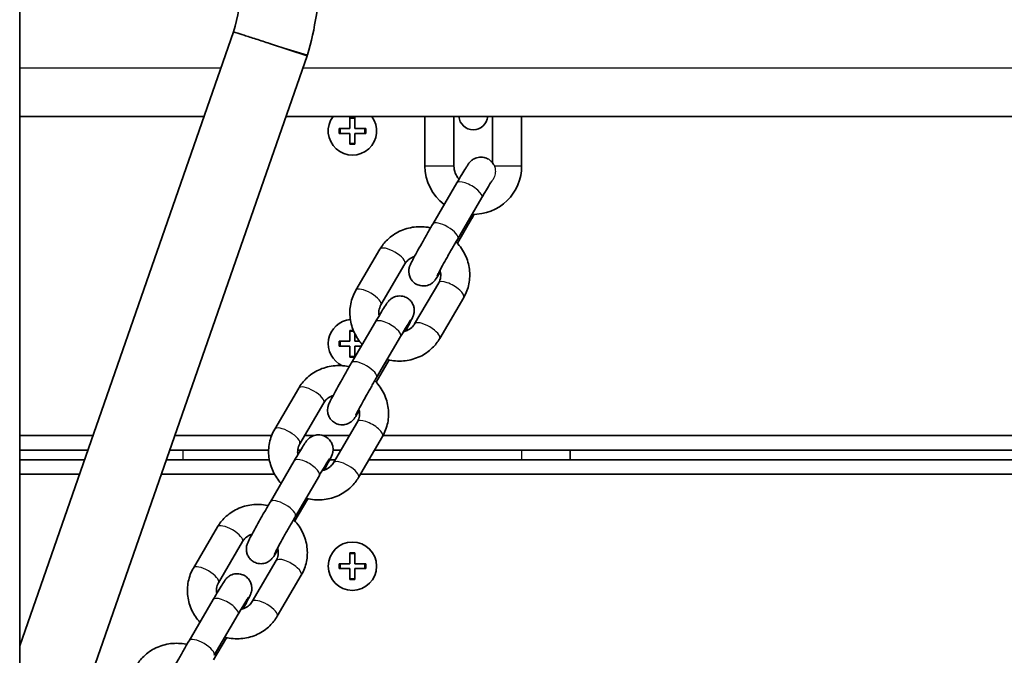
# Model space of a CAD drawing. Units: millimetres. Extents: x -3875 to 4172, y -3249 to 3459.
# Drawn here: x -1166 to -963, y -24 to 107 of the extents above; entities that cross this region are included whole.
import ezdxf

# ---------------------------------------------------------------- set-up
doc = ezdxf.new("R2010")
doc.units = ezdxf.units.MM
doc.layers.add('Widoczne (ISO)', color=7, linetype='Continuous', lineweight=35)
doc.layers.add('Widoczne wąskie (ISO)', color=7, linetype='Continuous', lineweight=25)

msp = doc.modelspace()

# ---------------------------------------------------------------- linework, layer by layer
at = {"layer": 'Widoczne (ISO)'}
for p, q in [((-1166.38, -89.29), (-1166.38, 1365.3)), ((-1122.16, 104.8), (-1166.38, -22.17)), ((-1106.94, 99.86), (-1114.55, 102.33)), ((-1106.94, 99.86), (-1166.38, -70.82)), ((-1106.94, 99.86), (-1106.9, 100.02)), ((-1166.38, 87.3), (-1128.26, 87.3)), ((-1111.32, 87.3), (-453.84, 87.3)), ((-1098.08, 84.8), (-1098.08, 87.05)), ((-1098.08, 87.05), (-1097.08, 87.05)), ((-1097.08, 87.05), (-1097.08, 84.8)), ((-1082.58, 77.05), (-1082.58, 87.3)), ((-1076.58, 77.05), (-1076.58, 87.3)), ((-1068.58, 87.3), (-1068.58, 77.67)), ((-1062.58, 87.3), (-1062.58, 77.05)), ((-1100.33, 84.8), (-1098.08, 84.8)), ((-1100.33, 83.8), (-1100.33, 84.8)), ((-1098.08, 83.8), (-1100.33, 83.8)), ((-1098.08, 81.55), (-1098.08, 83.8)), ((-1097.08, 84.8), (-1094.83, 84.8)), ((-1094.83, 83.8), (-1097.08, 83.8)), ((-1097.08, 83.8), (-1097.08, 81.55)), ((-1094.83, 84.8), (-1094.83, 83.8)), ((-1097.08, 81.55), (-1098.08, 81.55)), ((-1080.96, 65.05), (-1076, 73.54)), ((-1075.78, 62.02), (-1070.82, 70.51)), ((-1072.95, 66.1), (-1075.88, 61.08)), ((-1091.89, 59.84), (-1096.86, 51.35)), ((-1086.71, 56.81), (-1091.68, 48.32)), ((-1084.71, 44.4), (-1079.74, 52.9)), ((-1079.53, 41.37), (-1074.56, 49.87)), ((-1097.76, 36.33), (-1092.79, 44.83)), ((-1098.08, 40.8), (-1098.08, 43.05)), ((-1098.08, 43.05), (-1097.38, 43.05)), ((-1100.33, 40.8), (-1098.08, 40.8)), ((-1100.33, 39.8), (-1100.33, 40.8)), ((-1097.08, 42.39), (-1097.08, 40.8)), ((-1097.08, 40.8), (-1096.09, 40.8)), ((-1092.58, 33.3), (-1087.61, 41.8)), ((-1098.08, 39.8), (-1100.33, 39.8)), ((-1098.08, 37.55), (-1098.08, 39.8)), ((-1095.73, 39.8), (-1097.08, 39.8)), ((-1097.08, 39.8), (-1097.08, 37.55)), ((-1097.08, 37.55), (-1098.08, 37.55)), ((-1090, 36.95), (-1092.68, 32.37)), ((-1108.68, 31.13), (-1113.65, 22.64)), ((-1103.5, 28.1), (-1108.47, 19.61)), ((-1101.5, 15.69), (-1096.53, 24.18)), ((-1151.24, 21.3), (-1166.38, 21.3)), ((-1114.29, 21.3), (-1134.3, 21.3)), ((-1105.56, 21.3), (-1107.48, 21.3)), ((-1098.22, 21.3), (-1103.62, 21.3)), ((-1096.32, 12.66), (-1091.36, 21.15)), ((-473.86, 21.3), (-1091.27, 21.3)), ((-1166.38, 18.3), (-1152.29, 18.3)), ((-1152.98, 16.3), (-1166.38, 16.3)), ((-1114.75, 16.3), (-1136.04, 16.3)), ((-1135.34, 18.3), (-1114.9, 18.3)), ((-1108.89, 18.3), (-1108.28, 18.3)), ((-1101.14, 16.3), (-1102.27, 16.3)), ((-1101.59, 18.3), (-1099.97, 18.3)), ((-470.93, 16.3), (-1094.19, 16.3)), ((-1093.02, 18.3), (-472.1, 18.3)), ((-1052.58, 16.3), (-1052.58, 18.3)), ((-1114.55, 7.62), (-1109.59, 16.11)), ((-1166.38, 13.3), (-1154.03, 13.3)), ((-1137.08, 13.3), (-1113.68, 13.3)), ((-1109.37, 4.59), (-1104.41, 13.08)), ((-1095.94, 13.3), (-469.17, 13.3)), ((-1106.79, 8.23), (-1109.47, 3.65)), ((-1125.48, 2.41), (-1130.45, -6.08)), ((-1120.3, -0.62), (-1125.27, -9.11)), ((-1098.08, -5.2), (-1098.08, -2.95)), ((-1098.08, -2.95), (-1097.08, -2.95)), ((-1097.08, -2.95), (-1097.08, -5.2)), ((-1118.3, -13.03), (-1113.33, -4.53)), ((-1100.33, -5.2), (-1098.08, -5.2)), ((-1100.33, -6.2), (-1100.33, -5.2)), ((-1097.08, -5.2), (-1094.83, -5.2)), ((-1094.83, -5.2), (-1094.83, -6.2)), ((-1113.12, -16.06), (-1108.15, -7.56)), ((-1098.08, -6.2), (-1100.33, -6.2)), ((-1098.08, -8.45), (-1098.08, -6.2)), ((-1094.83, -6.2), (-1097.08, -6.2)), ((-1097.08, -6.2), (-1097.08, -8.45)), ((-1097.08, -8.45), (-1098.08, -8.45)), ((-1131.35, -21.1), (-1126.38, -12.6)), ((-1126.17, -24.13), (-1121.2, -15.63)), ((-1123.59, -20.48), (-1126.27, -25.06))]:
    msp.add_line(p, q, dxfattribs=at)
msp.add_circle((-1097.58, -5.7), 5, dxfattribs=at)
for centre, radius, start, end in [((-1162.41, 116.8), 58, 343.1768, 0), ((-1162.41, 116.8), 42, 343.3934, 356.6699), ((-1097.58, 84.3), 5, 143.1301, 36.8699), ((-1072.58, 87.55), 3, 184.7802, 355.2198), ((-1072.58, 77.05), 10, 180, 232.9265), ((-1072.58, 77.05), 4, 180, 222.6187), ((-1072.58, 77.05), 10, 268.5228, 0), ((-1097.58, 40.3), 5, 94.864, 245.4093)]:
    msp.add_arc(centre, radius, start, end, dxfattribs=at)
for points, knots in [([(-1122.16, 104.8), (-1122.16, 104.8), (-1122.16, 104.8), (-1122.16, 104.8), (-1121.96, 104.73), (-1121.19, 104.49), (-1120.64, 104.31), (-1119.24, 103.85), (-1118.41, 103.59), (-1116.61, 103), (-1115.66, 102.69), (-1114.65, 102.37), (-1114.6, 102.35), (-1114.55, 102.33)], [-1.245426, -1.245426, -1.245426, -1.245426, -1.2397, -1.2397, -0.927381, -0.927381, -0.615323, -0.615323, -0.303098, -0.303098, 0, 0, 0.015192, 0.015192, 0.015192, 0.015192]), ([(-1076, 73.54), (-1075.63, 74.16), (-1075.29, 74.75), (-1074.66, 75.79), (-1074.38, 76.25), (-1074.08, 76.72), (-1074.02, 76.82), (-1073.9, 77), (-1073.85, 77.09), (-1073.74, 77.25), (-1073.69, 77.33), (-1073.59, 77.47), (-1073.54, 77.54), (-1073.44, 77.67), (-1073.4, 77.72), (-1073.31, 77.82), (-1073.27, 77.87), (-1073.13, 78.02), (-1073.05, 78.11), (-1072.72, 78.36), (-1072.54, 78.51), (-1071.97, 78.74), (-1071.79, 78.8), (-1071.26, 78.9), (-1070.84, 78.93), (-1070.03, 78.76), (-1069.7, 78.62), (-1069.13, 78.27), (-1068.89, 78.05), (-1068.52, 77.62), (-1068.39, 77.4), (-1068.3, 77.21)], [3.141593, 3.141593, 3.141593, 3.141593, 3.466478, 3.466478, 3.797289, 3.797289, 3.889999, 3.889999, 3.982713, 3.982713, 4.074099, 4.074099, 4.162837, 4.162837, 4.212448, 4.212448, 4.2502, 4.2502, 4.292059, 4.292059, 4.322971, 4.322971, 4.333097, 4.333097, 4.347505, 4.347505, 4.356672, 4.356672, 4.365053, 4.365053, 4.373408, 4.373408, 4.373408, 4.373408]), ([(-1070.82, 70.51), (-1070.73, 70.66), (-1070.65, 70.8), (-1070.48, 71.08), (-1070.4, 71.22), (-1070.24, 71.5), (-1070.16, 71.63), (-1070.01, 71.89), (-1069.93, 72.01), (-1069.58, 72.6), (-1069.33, 73.01), (-1068.94, 73.63), (-1068.8, 73.85), (-1068.71, 73.97), (-1068.7, 73.99), (-1068.7, 73.99)], [3.1415927, 3.1415927, 3.1415927, 3.1415927, 3.2197985, 3.2197985, 3.2990646, 3.2990646, 3.3783826, 3.3783826, 3.456727, 3.456727, 3.7665355, 3.7665355, 4.0541026, 4.0541026, 4.131556, 4.131556, 4.131556, 4.131556]), ([(-1072.39, 67.06), (-1072.56, 66.76), (-1072.73, 66.46), (-1072.92, 66.15), (-1072.93, 66.12), (-1072.95, 66.1)], [6.1203316, 6.1203316, 6.1203316, 6.1203316, 6.2699632, 6.2699632, 6.2831853, 6.2831853, 6.2831853, 6.2831853]), ([(-1081.42, 64.27), (-1081.47, 64.28), (-1081.52, 64.29), (-1082.63, 64.51), (-1083.71, 64.55), (-1085.83, 64.3), (-1086.86, 64.01), (-1088.75, 63.11), (-1089.61, 62.52), (-1090.95, 61.22), (-1091.47, 60.56), (-1091.89, 59.84)], [5.040621, 5.040621, 5.040621, 5.040621, 5.056865, 5.056865, 5.385762, 5.385762, 5.71019, 5.71019, 6.028009, 6.028009, 6.283185, 6.283185, 6.283185, 6.283185]), ([(-1079.37, 55.17), (-1079.51, 54.93), (-1079.64, 54.72), (-1080.02, 54.12), (-1080.18, 53.86), (-1080.47, 53.48), (-1080.51, 53.43), (-1080.6, 53.32), (-1080.64, 53.27), (-1080.78, 53.13), (-1080.86, 53.04), (-1081.19, 52.78), (-1081.37, 52.63), (-1081.94, 52.4), (-1082.12, 52.35), (-1082.65, 52.24), (-1083.07, 52.21), (-1083.88, 52.39), (-1084.21, 52.52), (-1084.78, 52.88), (-1085.02, 53.09), (-1085.41, 53.55), (-1085.55, 53.8), (-1085.78, 54.31), (-1085.84, 54.55), (-1085.93, 55.05), (-1085.92, 55.25), (-1085.9, 55.64), (-1085.88, 55.78), (-1085.83, 56.01), (-1085.8, 56.1), (-1085.75, 56.27), (-1085.73, 56.33), (-1085.65, 56.53), (-1085.61, 56.62), (-1085.45, 56.99), (-1085.3, 57.28), (-1084.88, 58.1), (-1084.59, 58.63), (-1083.95, 59.79), (-1083.61, 60.41), (-1082.89, 61.7), (-1082.51, 62.36), (-1081.75, 63.69), (-1081.37, 64.35), (-1080.99, 65), (-1080.98, 65.02), (-1080.96, 65.05)], [6.768957, 6.768957, 6.768957, 6.768957, 6.938882, 6.938882, 7.304429, 7.304429, 7.35404, 7.35404, 7.391793, 7.391793, 7.433651, 7.433651, 7.464564, 7.464564, 7.47469, 7.47469, 7.489097, 7.489097, 7.498265, 7.498265, 7.506645, 7.506645, 7.5161, 7.5161, 7.528772, 7.528772, 7.54838, 7.54838, 7.577275, 7.577275, 7.610365, 7.610365, 7.656803, 7.656803, 7.758891, 7.758891, 8.07305, 8.07305, 8.434155, 8.434155, 8.763482, 8.763482, 9.087976, 9.087976, 9.411556, 9.411556, 9.424778, 9.424778, 9.424778, 9.424778]), ([(-1080.11, 54.24), (-1080.11, 54.24), (-1080.1, 54.25), (-1080.08, 54.29), (-1080.04, 54.37), (-1079.9, 54.65), (-1079.78, 54.9), (-1079.43, 55.55), (-1079.2, 55.99), (-1078.65, 56.98), (-1078.34, 57.55), (-1077.92, 58.3), (-1077.83, 58.45), (-1077.66, 58.76), (-1077.57, 58.92), (-1077.39, 59.23), (-1077.3, 59.39), (-1077.12, 59.71), (-1077.03, 59.87), (-1076.85, 60.18), (-1076.76, 60.34), (-1076.58, 60.65), (-1076.49, 60.81), (-1076.31, 61.12), (-1076.22, 61.28), (-1076.04, 61.58), (-1075.95, 61.73), (-1075.84, 61.93), (-1075.81, 61.97), (-1075.78, 62.02)], [7.721249, 7.721249, 7.721249, 7.721249, 7.767637, 7.767637, 7.916416, 7.916416, 8.16027, 8.16027, 8.456744, 8.456744, 8.768184, 8.768184, 8.846583, 8.846583, 8.925979, 8.925979, 9.005364, 9.005364, 9.083732, 9.083732, 9.162311, 9.162311, 9.241917, 9.241917, 9.321536, 9.321536, 9.400153, 9.400153, 9.424778, 9.424778, 9.424778, 9.424778]), ([(-1074.56, 49.87), (-1074.05, 50.73), (-1073.69, 51.69), (-1073.29, 53.66), (-1073.25, 54.69), (-1073.51, 56.71), (-1073.8, 57.71), (-1074.69, 59.59), (-1075.3, 60.46), (-1076.06, 61.28), (-1076.11, 61.33), (-1076.16, 61.38)], [3.141593, 3.141593, 3.141593, 3.141593, 3.450789, 3.450789, 3.761227, 3.761227, 4.076881, 4.076881, 4.399189, 4.399189, 4.41992, 4.41992, 4.41992, 4.41992]), ([(-1084.75, 58.32), (-1084.88, 58.29), (-1085.01, 58.24), (-1085.49, 58.03), (-1085.82, 57.82), (-1086.34, 57.35), (-1086.55, 57.09), (-1086.71, 56.81)], [5.5672464, 5.5672464, 5.5672464, 5.5672464, 5.6742235, 5.6742235, 5.9962549, 5.9962549, 6.2831853, 6.2831853, 6.2831853, 6.2831853]), ([(-1079.74, 52.9), (-1079.53, 53.25), (-1079.39, 53.65), (-1079.28, 54.47), (-1079.3, 54.9), (-1079.42, 55.39), (-1079.43, 55.45), (-1079.45, 55.51)], [3.1415927, 3.1415927, 3.1415927, 3.1415927, 3.5118218, 3.5118218, 3.8690096, 3.8690096, 3.9210242, 3.9210242, 3.9210242, 3.9210242]), ([(-1096.86, 51.35), (-1097.36, 50.48), (-1097.73, 49.53), (-1098.13, 47.55), (-1098.16, 46.53), (-1097.91, 44.51), (-1097.61, 43.51), (-1096.75, 41.69), (-1096.2, 40.87), (-1095.53, 40.14)], [6.283185, 6.283185, 6.283185, 6.283185, 6.592382, 6.592382, 6.902819, 6.902819, 7.218474, 7.218474, 7.520168, 7.520168, 7.520168, 7.520168]), ([(-1092.79, 44.83), (-1092.43, 45.45), (-1092.08, 46.03), (-1091.46, 47.07), (-1091.18, 47.53), (-1090.68, 48.31), (-1090.53, 48.57), (-1090.24, 48.95), (-1090.2, 49), (-1090.11, 49.11), (-1090.06, 49.16), (-1089.93, 49.3), (-1089.84, 49.39), (-1089.51, 49.65), (-1089.34, 49.8), (-1088.76, 50.03), (-1088.59, 50.08), (-1088.06, 50.19), (-1087.64, 50.22), (-1086.83, 50.04), (-1086.49, 49.91), (-1085.92, 49.55), (-1085.69, 49.34), (-1085.3, 48.88), (-1085.15, 48.63), (-1084.92, 48.12), (-1084.87, 47.88), (-1084.78, 47.38), (-1084.78, 47.18), (-1084.8, 46.79), (-1084.83, 46.65), (-1084.88, 46.42), (-1084.9, 46.33), (-1084.95, 46.16), (-1084.98, 46.1), (-1085.05, 45.9), (-1085.09, 45.81), (-1085.26, 45.44), (-1085.41, 45.15), (-1085.83, 44.33), (-1086.12, 43.8), (-1086.5, 43.1), (-1086.55, 43.01), (-1086.6, 42.91)], [3.141593, 3.141593, 3.141593, 3.141593, 3.466478, 3.466478, 3.797289, 3.797289, 4.162837, 4.162837, 4.212448, 4.212448, 4.2502, 4.2502, 4.292059, 4.292059, 4.322971, 4.322971, 4.333097, 4.333097, 4.347505, 4.347505, 4.356672, 4.356672, 4.365053, 4.365053, 4.374508, 4.374508, 4.387179, 4.387179, 4.406787, 4.406787, 4.435682, 4.435682, 4.468773, 4.468773, 4.51521, 4.51521, 4.617299, 4.617299, 4.931458, 4.931458, 5.292562, 5.292562, 5.346754, 5.346754, 5.346754, 5.346754]), ([(-1091.68, 48.32), (-1091.89, 47.96), (-1092.02, 47.57), (-1092.13, 46.8), (-1092.12, 46.44), (-1092.05, 46.08)], [6.2831853, 6.2831853, 6.2831853, 6.2831853, 6.6534144, 6.6534144, 6.9580465, 6.9580465, 6.9580465, 6.9580465]), ([(-1087.61, 41.8), (-1087.53, 41.94), (-1087.44, 42.09), (-1087.28, 42.37), (-1087.19, 42.51), (-1087.03, 42.78), (-1086.95, 42.91), (-1086.8, 43.17), (-1086.73, 43.3), (-1086.37, 43.89), (-1086.12, 44.3), (-1085.74, 44.91), (-1085.59, 45.14), (-1085.51, 45.26), (-1085.5, 45.27), (-1085.5, 45.27)], [3.1415927, 3.1415927, 3.1415927, 3.1415927, 3.2197985, 3.2197985, 3.2990646, 3.2990646, 3.3783826, 3.3783826, 3.456727, 3.456727, 3.7665355, 3.7665355, 4.0541026, 4.0541026, 4.131556, 4.131556, 4.131556, 4.131556]), ([(-1087.02, 42.8), (-1086.76, 42.85), (-1086.52, 42.93), (-1085.92, 43.19), (-1085.6, 43.4), (-1085.07, 43.87), (-1084.87, 44.13), (-1084.71, 44.4)], [8.6124642, 8.6124642, 8.6124642, 8.6124642, 8.8158161, 8.8158161, 9.1378475, 9.1378475, 9.424778, 9.424778, 9.424778, 9.424778]), ([(-1090.39, 37.04), (-1090.21, 37), (-1090.03, 36.95), (-1088.79, 36.71), (-1087.7, 36.66), (-1085.59, 36.92), (-1084.56, 37.21), (-1082.66, 38.1), (-1081.8, 38.7), (-1080.46, 40), (-1079.95, 40.66), (-1079.53, 41.37)], [8.140799, 8.140799, 8.140799, 8.140799, 8.198457, 8.198457, 8.527354, 8.527354, 8.851782, 8.851782, 9.169602, 9.169602, 9.424778, 9.424778, 9.424778, 9.424778]), ([(-1098.21, 35.55), (-1098.26, 35.56), (-1098.32, 35.58), (-1099.42, 35.8), (-1100.51, 35.84), (-1102.63, 35.59), (-1103.66, 35.29), (-1105.55, 34.4), (-1106.41, 33.8), (-1107.75, 32.5), (-1108.26, 31.85), (-1108.68, 31.13)], [5.040621, 5.040621, 5.040621, 5.040621, 5.056865, 5.056865, 5.385762, 5.385762, 5.71019, 5.71019, 6.028009, 6.028009, 6.283185, 6.283185, 6.283185, 6.283185]), ([(-1096.16, 26.45), (-1096.31, 26.22), (-1096.44, 26), (-1096.82, 25.4), (-1096.98, 25.14), (-1097.27, 24.76), (-1097.3, 24.71), (-1097.39, 24.61), (-1097.44, 24.56), (-1097.57, 24.41), (-1097.66, 24.32), (-1097.99, 24.07), (-1098.17, 23.92), (-1098.74, 23.69), (-1098.91, 23.63), (-1099.44, 23.53), (-1099.87, 23.5), (-1100.67, 23.68), (-1101.01, 23.81), (-1101.58, 24.16), (-1101.81, 24.38), (-1102.21, 24.84), (-1102.35, 25.09), (-1102.58, 25.59), (-1102.64, 25.83), (-1102.72, 26.33), (-1102.72, 26.53), (-1102.7, 26.92), (-1102.67, 27.06), (-1102.62, 27.3), (-1102.6, 27.38), (-1102.55, 27.55), (-1102.52, 27.62), (-1102.45, 27.81), (-1102.41, 27.9), (-1102.24, 28.28), (-1102.09, 28.57), (-1101.67, 29.38), (-1101.39, 29.92), (-1100.75, 31.08), (-1100.41, 31.7), (-1099.69, 32.98), (-1099.31, 33.65), (-1098.55, 34.98), (-1098.17, 35.64), (-1097.79, 36.28), (-1097.77, 36.31), (-1097.76, 36.33)], [6.768957, 6.768957, 6.768957, 6.768957, 6.938882, 6.938882, 7.304429, 7.304429, 7.35404, 7.35404, 7.391793, 7.391793, 7.433651, 7.433651, 7.464564, 7.464564, 7.47469, 7.47469, 7.489097, 7.489097, 7.498265, 7.498265, 7.506645, 7.506645, 7.5161, 7.5161, 7.528772, 7.528772, 7.54838, 7.54838, 7.577275, 7.577275, 7.610365, 7.610365, 7.656803, 7.656803, 7.758891, 7.758891, 8.07305, 8.07305, 8.434155, 8.434155, 8.763482, 8.763482, 9.087976, 9.087976, 9.411556, 9.411556, 9.424778, 9.424778, 9.424778, 9.424778]), ([(-1096.9, 25.52), (-1096.9, 25.52), (-1096.9, 25.53), (-1096.88, 25.58), (-1096.84, 25.66), (-1096.7, 25.94), (-1096.57, 26.18), (-1096.23, 26.84), (-1095.99, 27.27), (-1095.45, 28.27), (-1095.13, 28.84), (-1094.71, 29.59), (-1094.63, 29.74), (-1094.45, 30.05), (-1094.36, 30.2), (-1094.18, 30.52), (-1094.09, 30.68), (-1093.91, 30.99), (-1093.82, 31.15), (-1093.64, 31.46), (-1093.55, 31.62), (-1093.37, 31.94), (-1093.28, 32.09), (-1093.1, 32.41), (-1093.01, 32.56), (-1092.83, 32.87), (-1092.75, 33.02), (-1092.63, 33.21), (-1092.61, 33.26), (-1092.58, 33.3)], [7.721249, 7.721249, 7.721249, 7.721249, 7.767637, 7.767637, 7.916416, 7.916416, 8.16027, 8.16027, 8.456744, 8.456744, 8.768184, 8.768184, 8.846583, 8.846583, 8.925979, 8.925979, 9.005364, 9.005364, 9.083732, 9.083732, 9.162311, 9.162311, 9.241917, 9.241917, 9.321536, 9.321536, 9.400153, 9.400153, 9.424778, 9.424778, 9.424778, 9.424778]), ([(-1091.36, 21.15), (-1090.85, 22.02), (-1090.48, 22.97), (-1090.08, 24.95), (-1090.05, 25.97), (-1090.3, 27.99), (-1090.6, 28.99), (-1091.49, 30.87), (-1092.09, 31.75), (-1092.86, 32.56), (-1092.91, 32.61), (-1092.95, 32.66)], [3.141593, 3.141593, 3.141593, 3.141593, 3.450789, 3.450789, 3.761227, 3.761227, 4.076881, 4.076881, 4.399189, 4.399189, 4.41992, 4.41992, 4.41992, 4.41992]), ([(-1101.55, 29.61), (-1101.68, 29.57), (-1101.8, 29.52), (-1102.29, 29.32), (-1102.62, 29.1), (-1103.14, 28.63), (-1103.34, 28.38), (-1103.5, 28.1)], [5.5672464, 5.5672464, 5.5672464, 5.5672464, 5.6742235, 5.6742235, 5.9962549, 5.9962549, 6.2831853, 6.2831853, 6.2831853, 6.2831853]), ([(-1096.53, 24.18), (-1096.33, 24.54), (-1096.19, 24.94), (-1096.08, 25.76), (-1096.1, 26.19), (-1096.21, 26.67), (-1096.23, 26.74), (-1096.25, 26.8)], [3.1415927, 3.1415927, 3.1415927, 3.1415927, 3.5118218, 3.5118218, 3.8690096, 3.8690096, 3.9210242, 3.9210242, 3.9210242, 3.9210242]), ([(-1113.65, 22.64), (-1114.16, 21.77), (-1114.52, 20.82), (-1114.92, 18.84), (-1114.96, 17.82), (-1114.7, 15.79), (-1114.41, 14.8), (-1113.55, 12.98), (-1112.99, 12.15), (-1112.33, 11.42)], [6.283185, 6.283185, 6.283185, 6.283185, 6.592382, 6.592382, 6.902819, 6.902819, 7.218474, 7.218474, 7.520168, 7.520168, 7.520168, 7.520168]), ([(-1109.59, 16.11), (-1109.22, 16.73), (-1108.88, 17.32), (-1108.25, 18.36), (-1107.97, 18.82), (-1107.48, 19.6), (-1107.32, 19.86), (-1107.03, 20.24), (-1106.99, 20.29), (-1106.9, 20.39), (-1106.86, 20.44), (-1106.72, 20.59), (-1106.64, 20.68), (-1106.31, 20.93), (-1106.13, 21.08), (-1105.56, 21.31), (-1105.38, 21.37), (-1104.85, 21.47), (-1104.43, 21.5), (-1103.62, 21.33), (-1103.29, 21.19), (-1102.72, 20.84), (-1102.48, 20.62), (-1102.09, 20.16), (-1101.95, 19.92), (-1101.72, 19.41), (-1101.66, 19.17), (-1101.58, 18.67), (-1101.58, 18.47), (-1101.6, 18.08), (-1101.63, 17.94), (-1101.67, 17.7), (-1101.7, 17.62), (-1101.75, 17.45), (-1101.77, 17.38), (-1101.85, 17.19), (-1101.89, 17.1), (-1102.06, 16.72), (-1102.2, 16.43), (-1102.63, 15.62), (-1102.91, 15.08), (-1103.29, 14.38), (-1103.34, 14.29), (-1103.4, 14.2)], [3.141593, 3.141593, 3.141593, 3.141593, 3.466478, 3.466478, 3.797289, 3.797289, 4.162837, 4.162837, 4.212448, 4.212448, 4.2502, 4.2502, 4.292059, 4.292059, 4.322971, 4.322971, 4.333097, 4.333097, 4.347505, 4.347505, 4.356672, 4.356672, 4.365053, 4.365053, 4.374508, 4.374508, 4.387179, 4.387179, 4.406787, 4.406787, 4.435682, 4.435682, 4.468773, 4.468773, 4.51521, 4.51521, 4.617299, 4.617299, 4.931458, 4.931458, 5.292562, 5.292562, 5.346754, 5.346754, 5.346754, 5.346754]), ([(-1108.47, 19.61), (-1108.68, 19.25), (-1108.82, 18.85), (-1108.92, 18.09), (-1108.91, 17.73), (-1108.85, 17.36)], [6.2831853, 6.2831853, 6.2831853, 6.2831853, 6.6534144, 6.6534144, 6.9580465, 6.9580465, 6.9580465, 6.9580465]), ([(-1104.41, 13.08), (-1104.32, 13.23), (-1104.24, 13.37), (-1104.07, 13.65), (-1103.99, 13.79), (-1103.83, 14.07), (-1103.75, 14.2), (-1103.6, 14.46), (-1103.52, 14.58), (-1103.17, 15.17), (-1102.92, 15.58), (-1102.53, 16.2), (-1102.39, 16.42), (-1102.3, 16.54), (-1102.29, 16.56), (-1102.29, 16.56)], [3.1415927, 3.1415927, 3.1415927, 3.1415927, 3.2197985, 3.2197985, 3.2990646, 3.2990646, 3.3783826, 3.3783826, 3.456727, 3.456727, 3.7665355, 3.7665355, 4.0541026, 4.0541026, 4.131556, 4.131556, 4.131556, 4.131556]), ([(-1103.82, 14.09), (-1103.56, 14.14), (-1103.31, 14.22), (-1102.72, 14.47), (-1102.39, 14.68), (-1101.87, 15.16), (-1101.66, 15.41), (-1101.5, 15.69)], [8.6124642, 8.6124642, 8.6124642, 8.6124642, 8.8158161, 8.8158161, 9.1378475, 9.1378475, 9.424778, 9.424778, 9.424778, 9.424778]), ([(-1107.19, 8.33), (-1107.01, 8.28), (-1106.82, 8.24), (-1105.58, 7.99), (-1104.5, 7.95), (-1102.38, 8.2), (-1101.35, 8.49), (-1099.46, 9.39), (-1098.6, 9.98), (-1097.26, 11.28), (-1096.74, 11.94), (-1096.32, 12.66)], [8.140799, 8.140799, 8.140799, 8.140799, 8.198457, 8.198457, 8.527354, 8.527354, 8.851782, 8.851782, 9.169602, 9.169602, 9.424778, 9.424778, 9.424778, 9.424778]), ([(-1115.01, 6.84), (-1115.06, 6.85), (-1115.11, 6.86), (-1116.22, 7.08), (-1117.3, 7.12), (-1119.42, 6.87), (-1120.45, 6.58), (-1122.34, 5.68), (-1123.2, 5.09), (-1124.54, 3.79), (-1125.06, 3.13), (-1125.48, 2.41)], [5.040621, 5.040621, 5.040621, 5.040621, 5.056865, 5.056865, 5.385762, 5.385762, 5.71019, 5.71019, 6.028009, 6.028009, 6.283185, 6.283185, 6.283185, 6.283185]), ([(-1112.96, -2.26), (-1113.1, -2.5), (-1113.23, -2.71), (-1113.61, -3.31), (-1113.77, -3.57), (-1114.06, -3.95), (-1114.1, -4), (-1114.19, -4.11), (-1114.23, -4.16), (-1114.37, -4.3), (-1114.46, -4.39), (-1114.78, -4.65), (-1114.96, -4.8), (-1115.54, -5.03), (-1115.71, -5.08), (-1116.24, -5.19), (-1116.66, -5.22), (-1117.47, -5.04), (-1117.8, -4.91), (-1118.37, -4.55), (-1118.61, -4.34), (-1119, -3.88), (-1119.14, -3.63), (-1119.37, -3.12), (-1119.43, -2.88), (-1119.52, -2.38), (-1119.51, -2.18), (-1119.49, -1.79), (-1119.47, -1.65), (-1119.42, -1.42), (-1119.39, -1.33), (-1119.34, -1.16), (-1119.32, -1.09), (-1119.25, -0.9), (-1119.21, -0.81), (-1119.04, -0.44), (-1118.89, -0.15), (-1118.47, 0.67), (-1118.18, 1.2), (-1117.54, 2.37), (-1117.2, 2.98), (-1116.48, 4.27), (-1116.1, 4.94), (-1115.34, 6.26), (-1114.96, 6.92), (-1114.58, 7.57), (-1114.57, 7.59), (-1114.55, 7.62)], [6.768957, 6.768957, 6.768957, 6.768957, 6.938882, 6.938882, 7.304429, 7.304429, 7.35404, 7.35404, 7.391793, 7.391793, 7.433651, 7.433651, 7.464564, 7.464564, 7.47469, 7.47469, 7.489097, 7.489097, 7.498265, 7.498265, 7.506645, 7.506645, 7.5161, 7.5161, 7.528772, 7.528772, 7.54838, 7.54838, 7.577275, 7.577275, 7.610365, 7.610365, 7.656803, 7.656803, 7.758891, 7.758891, 8.07305, 8.07305, 8.434155, 8.434155, 8.763482, 8.763482, 9.087976, 9.087976, 9.411556, 9.411556, 9.424778, 9.424778, 9.424778, 9.424778]), ([(-1113.7, -3.19), (-1113.7, -3.19), (-1113.69, -3.18), (-1113.67, -3.14), (-1113.63, -3.06), (-1113.5, -2.78), (-1113.37, -2.53), (-1113.02, -1.88), (-1112.79, -1.44), (-1112.24, -0.45), (-1111.93, 0.12), (-1111.51, 0.87), (-1111.42, 1.02), (-1111.25, 1.33), (-1111.16, 1.49), (-1110.98, 1.8), (-1110.89, 1.96), (-1110.71, 2.28), (-1110.62, 2.44), (-1110.44, 2.75), (-1110.35, 2.91), (-1110.17, 3.22), (-1110.08, 3.38), (-1109.9, 3.69), (-1109.81, 3.85), (-1109.63, 4.15), (-1109.54, 4.3), (-1109.43, 4.5), (-1109.4, 4.54), (-1109.37, 4.59)], [1.438063, 1.438063, 1.438063, 1.438063, 1.484452, 1.484452, 1.633231, 1.633231, 1.877085, 1.877085, 2.173559, 2.173559, 2.484999, 2.484999, 2.563398, 2.563398, 2.642794, 2.642794, 2.722178, 2.722178, 2.800547, 2.800547, 2.879125, 2.879125, 2.958731, 2.958731, 3.038351, 3.038351, 3.116968, 3.116968, 3.141593, 3.141593, 3.141593, 3.141593]), ([(-1108.15, -7.56), (-1107.64, -6.69), (-1107.28, -5.74), (-1106.88, -3.77), (-1106.84, -2.74), (-1107.1, -0.72), (-1107.39, 0.28), (-1108.28, 2.16), (-1108.89, 3.03), (-1109.66, 3.85), (-1109.7, 3.9), (-1109.75, 3.95)], [3.141593, 3.141593, 3.141593, 3.141593, 3.450789, 3.450789, 3.761227, 3.761227, 4.076881, 4.076881, 4.399189, 4.399189, 4.41992, 4.41992, 4.41992, 4.41992]), ([(-1118.34, 0.9), (-1118.47, 0.86), (-1118.6, 0.81), (-1119.08, 0.6), (-1119.41, 0.39), (-1119.93, -0.08), (-1120.14, -0.34), (-1120.3, -0.62)], [5.5672464, 5.5672464, 5.5672464, 5.5672464, 5.6742235, 5.6742235, 5.9962549, 5.9962549, 6.2831853, 6.2831853, 6.2831853, 6.2831853]), ([(-1113.33, -4.53), (-1113.12, -4.18), (-1112.98, -3.78), (-1112.87, -2.96), (-1112.89, -2.53), (-1113.01, -2.04), (-1113.02, -1.98), (-1113.04, -1.92)], [3.1415927, 3.1415927, 3.1415927, 3.1415927, 3.5118218, 3.5118218, 3.8690096, 3.8690096, 3.9210242, 3.9210242, 3.9210242, 3.9210242]), ([(-1130.45, -6.08), (-1130.95, -6.95), (-1131.32, -7.9), (-1131.72, -9.88), (-1131.75, -10.9), (-1131.5, -12.92), (-1131.2, -13.92), (-1130.34, -15.74), (-1129.79, -16.56), (-1129.12, -17.29)], [6.283185, 6.283185, 6.283185, 6.283185, 6.592382, 6.592382, 6.902819, 6.902819, 7.218474, 7.218474, 7.520168, 7.520168, 7.520168, 7.520168]), ([(-1126.38, -12.6), (-1126.02, -11.98), (-1125.67, -11.4), (-1125.05, -10.36), (-1124.77, -9.9), (-1124.27, -9.12), (-1124.12, -8.86), (-1123.83, -8.48), (-1123.79, -8.43), (-1123.7, -8.32), (-1123.65, -8.27), (-1123.52, -8.13), (-1123.43, -8.04), (-1123.1, -7.78), (-1122.93, -7.63), (-1122.35, -7.4), (-1122.18, -7.35), (-1121.65, -7.24), (-1121.23, -7.21), (-1120.42, -7.39), (-1120.08, -7.52), (-1119.52, -7.88), (-1119.28, -8.09), (-1118.89, -8.55), (-1118.74, -8.8), (-1118.51, -9.31), (-1118.46, -9.55), (-1118.37, -10.05), (-1118.37, -10.25), (-1118.39, -10.64), (-1118.42, -10.78), (-1118.47, -11.01), (-1118.49, -11.1), (-1118.54, -11.27), (-1118.57, -11.33), (-1118.64, -11.53), (-1118.68, -11.62), (-1118.85, -11.99), (-1119, -12.28), (-1119.42, -13.1), (-1119.71, -13.63), (-1120.09, -14.33), (-1120.14, -14.42), (-1120.19, -14.52)], [3.141593, 3.141593, 3.141593, 3.141593, 3.466478, 3.466478, 3.797289, 3.797289, 4.162837, 4.162837, 4.212448, 4.212448, 4.2502, 4.2502, 4.292059, 4.292059, 4.322971, 4.322971, 4.333097, 4.333097, 4.347505, 4.347505, 4.356672, 4.356672, 4.365053, 4.365053, 4.374508, 4.374508, 4.387179, 4.387179, 4.406787, 4.406787, 4.435682, 4.435682, 4.468773, 4.468773, 4.51521, 4.51521, 4.617299, 4.617299, 4.931458, 4.931458, 5.292562, 5.292562, 5.346754, 5.346754, 5.346754, 5.346754]), ([(-1125.27, -9.11), (-1125.48, -9.47), (-1125.61, -9.86), (-1125.72, -10.63), (-1125.71, -10.99), (-1125.64, -11.35)], [6.2831853, 6.2831853, 6.2831853, 6.2831853, 6.6534144, 6.6534144, 6.9580465, 6.9580465, 6.9580465, 6.9580465]), ([(-1121.2, -15.63), (-1121.12, -15.49), (-1121.03, -15.34), (-1120.87, -15.06), (-1120.78, -14.92), (-1120.62, -14.65), (-1120.54, -14.52), (-1120.39, -14.26), (-1120.32, -14.13), (-1119.96, -13.54), (-1119.71, -13.13), (-1119.33, -12.52), (-1119.18, -12.29), (-1119.1, -12.17), (-1119.09, -12.16), (-1119.09, -12.16)], [3.1415927, 3.1415927, 3.1415927, 3.1415927, 3.2197985, 3.2197985, 3.2990646, 3.2990646, 3.3783826, 3.3783826, 3.456727, 3.456727, 3.7665355, 3.7665355, 4.0541026, 4.0541026, 4.131556, 4.131556, 4.131556, 4.131556]), ([(-1120.61, -14.63), (-1120.35, -14.58), (-1120.11, -14.5), (-1119.51, -14.24), (-1119.19, -14.03), (-1118.67, -13.56), (-1118.46, -13.3), (-1118.3, -13.03)], [8.6124642, 8.6124642, 8.6124642, 8.6124642, 8.8158161, 8.8158161, 9.1378475, 9.1378475, 9.424778, 9.424778, 9.424778, 9.424778]), ([(-1123.98, -20.39), (-1123.8, -20.43), (-1123.62, -20.48), (-1122.38, -20.72), (-1121.29, -20.77), (-1119.18, -20.51), (-1118.15, -20.22), (-1116.25, -19.33), (-1115.39, -18.73), (-1114.05, -17.43), (-1113.54, -16.77), (-1113.12, -16.06)], [8.140799, 8.140799, 8.140799, 8.140799, 8.198457, 8.198457, 8.527354, 8.527354, 8.851782, 8.851782, 9.169602, 9.169602, 9.424778, 9.424778, 9.424778, 9.424778]), ([(-1131.8, -21.88), (-1131.86, -21.87), (-1131.91, -21.85), (-1133.01, -21.63), (-1134.1, -21.59), (-1136.22, -21.84), (-1137.25, -22.14), (-1139.14, -23.03), (-1140, -23.63), (-1141.34, -24.93), (-1141.85, -25.58), (-1142.27, -26.3)], [5.040621, 5.040621, 5.040621, 5.040621, 5.056865, 5.056865, 5.385762, 5.385762, 5.71019, 5.71019, 6.028009, 6.028009, 6.283185, 6.283185, 6.283185, 6.283185]), ([(-1129.75, -30.98), (-1129.9, -31.21), (-1130.03, -31.43), (-1130.41, -32.03), (-1130.57, -32.29), (-1130.86, -32.67), (-1130.89, -32.72), (-1130.98, -32.82), (-1131.03, -32.87), (-1131.16, -33.02), (-1131.25, -33.11), (-1131.58, -33.36), (-1131.76, -33.51), (-1132.33, -33.74), (-1132.5, -33.8), (-1133.03, -33.9), (-1133.46, -33.93), (-1134.26, -33.75), (-1134.6, -33.62), (-1135.17, -33.27), (-1135.4, -33.05), (-1135.8, -32.59), (-1135.94, -32.34), (-1136.17, -31.84), (-1136.23, -31.6), (-1136.31, -31.1), (-1136.31, -30.89), (-1136.29, -30.5), (-1136.26, -30.37), (-1136.21, -30.13), (-1136.19, -30.05), (-1136.14, -29.88), (-1136.11, -29.81), (-1136.04, -29.62), (-1136, -29.53), (-1135.83, -29.15), (-1135.68, -28.86), (-1135.26, -28.05), (-1134.98, -27.51), (-1134.34, -26.35), (-1134, -25.73), (-1133.28, -24.45), (-1132.9, -23.78), (-1132.14, -22.45), (-1131.76, -21.79), (-1131.38, -21.15), (-1131.36, -21.12), (-1131.35, -21.1)], [6.768957, 6.768957, 6.768957, 6.768957, 6.938882, 6.938882, 7.304429, 7.304429, 7.35404, 7.35404, 7.391793, 7.391793, 7.433651, 7.433651, 7.464564, 7.464564, 7.47469, 7.47469, 7.489097, 7.489097, 7.498265, 7.498265, 7.506645, 7.506645, 7.5161, 7.5161, 7.528772, 7.528772, 7.54838, 7.54838, 7.577275, 7.577275, 7.610365, 7.610365, 7.656803, 7.656803, 7.758891, 7.758891, 8.07305, 8.07305, 8.434155, 8.434155, 8.763482, 8.763482, 9.087976, 9.087976, 9.411556, 9.411556, 9.424778, 9.424778, 9.424778, 9.424778])]:
    msp.add_open_spline(points, degree=3, knots=knots, dxfattribs=at)
at = {"layer": 'Widoczne wąskie (ISO)'}
for p, q in [((-1114.55, 102.33), (-1106.9, 100.02)), ((-1124.78, 97.3), (-1166.38, 97.3)), ((-457.33, 97.3), (-1107.83, 97.3)), ((-1097.08, 86.85), (-1098.08, 86.85)), ((-1100.13, 84.8), (-1100.13, 83.8)), ((-1095.03, 83.8), (-1095.03, 84.8)), ((-1098.08, 81.75), (-1097.08, 81.75)), ((-1076.58, 77.05), (-1082.58, 77.05)), ((-1062.58, 77.05), (-1068.23, 77.05)), ((-1097.3, 42.85), (-1098.08, 42.85)), ((-1100.13, 40.8), (-1100.13, 39.8)), ((-1098.08, 37.75), (-1097.08, 37.75)), ((-1132.58, 16.3), (-1132.58, 18.3)), ((-1062.58, 18.3), (-1062.58, 16.3)), ((-1097.08, -3.15), (-1098.08, -3.15)), ((-1100.13, -5.2), (-1100.13, -6.2)), ((-1095.03, -6.2), (-1095.03, -5.2)), ((-1098.08, -8.25), (-1097.08, -8.25))]:
    msp.add_line(p, q, dxfattribs=at)
for centre, major_axis, start_param, end_param in [((-1073.41, 72.03), (2.59, -1.51), 0, 3.141593), ((-1078.37, 63.53), (-2.59, 1.51), 3.141593, 6.283185), ((-1075.54, 67.61), (2.59, -1.51), 0, 0.515517), ((-1089.3, 58.33), (-2.59, 1.51), 3.141593, 6.283185), ((-1077.15, 51.38), (2.59, -1.51), 0, 3.141593), ((-1094.27, 49.84), (-2.59, 1.51), 3.141593, 6.283185), ((-1090.2, 43.31), (2.59, -1.51), 0, 3.141593), ((-1082.12, 42.89), (-2.59, 1.51), 3.141593, 6.283185), ((-1095.17, 34.82), (-2.59, 1.51), 3.141593, 6.283185), ((-1106.09, 29.61), (-2.59, 1.51), 3.141593, 6.283185), ((-1093.94, 22.67), (2.59, -1.51), 0, 3.141593), ((-1111.06, 21.12), (-2.59, 1.51), 3.141593, 6.283185), ((-1107, 14.6), (2.59, -1.51), 0, 3.141593), ((-1098.91, 14.17), (-2.59, 1.51), 3.141593, 6.283185), ((-1111.96, 6.1), (-2.59, 1.51), 3.141593, 6.283185), ((-1122.89, 0.9), (-2.59, 1.51), 3.141593, 6.283185), ((-1110.74, -6.05), (2.59, -1.51), 0, 3.141593), ((-1127.86, -7.59), (-2.59, 1.51), 3.141593, 6.283185), ((-1123.79, -14.12), (2.59, -1.51), 0, 3.141593), ((-1115.71, -14.54), (-2.59, 1.51), 3.141593, 6.283185), ((-1128.76, -22.61), (-2.59, 1.51), 3.141593, 6.283185)]:
    msp.add_ellipse(centre, major_axis=major_axis, ratio=0.349143, start_param=start_param, end_param=end_param, dxfattribs=at)
msp.add_open_spline([(-1068.23, 77.05), (-1068.17, 76.92), (-1068.12, 76.77), (-1068.03, 76.32), (-1068, 76.01), (-1068.06, 75.32), (-1068.15, 74.95), (-1068.42, 74.38), (-1068.55, 74.16), (-1068.72, 73.96)], degree=3, knots=[1.6819718, 1.6819718, 1.6819718, 1.6819718, 1.8113224, 1.8113224, 2.0081185, 2.0081185, 2.2149913, 2.2149913, 2.3542511, 2.3542511, 2.3542511, 2.3542511], dxfattribs=at)
msp.add_open_spline([(-1068.3, 77.21), (-1068.27, 77.16), (-1068.25, 77.11), (-1068.23, 77.05)], degree=3, dxfattribs=at)

doc.saveas('drawing.dxf')
